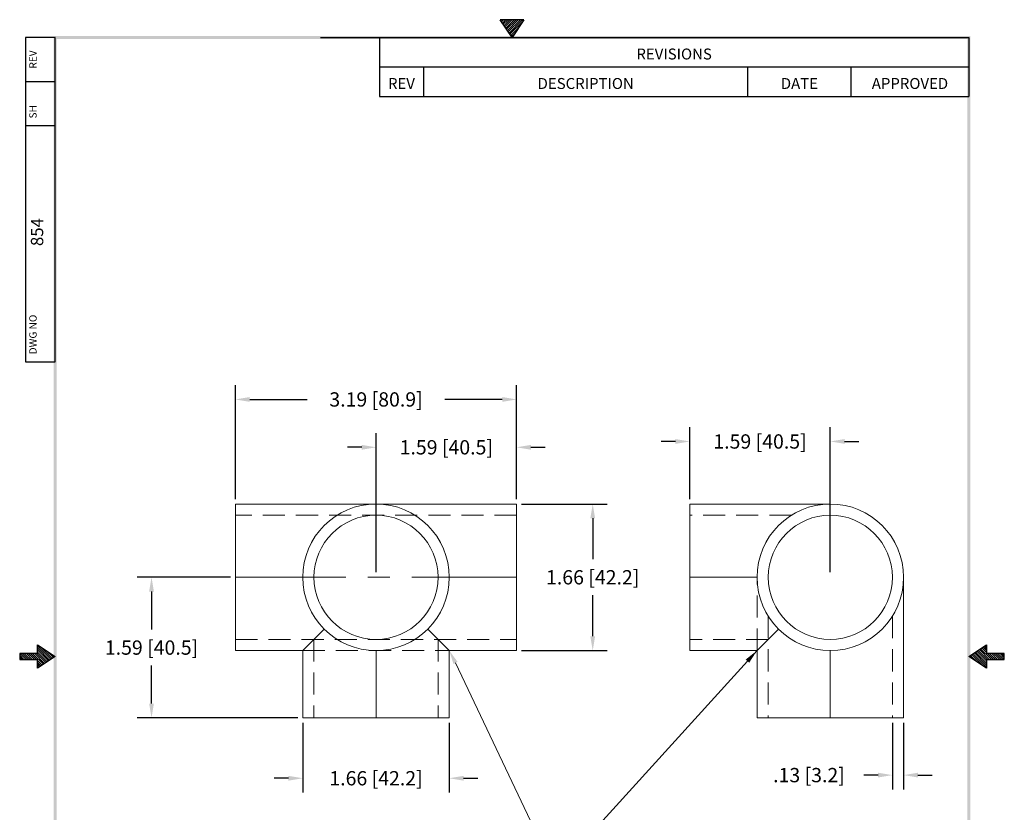
# Model space of a CAD drawing. Units: inches. Extents: x 1.3 to 12.5, y 0.1 to 14.5.
# Drawn here: x 1.3 to 12.5, y 5.6 to 14.5 of the extents above; entities that cross this region are included whole.
import ezdxf
from ezdxf.enums import TextEntityAlignment as Align

# ---------------------------------------------------------------- set-up
doc = ezdxf.new("R2010")
doc.units = ezdxf.units.IN
doc.header["$MEASUREMENT"] = 0
doc.linetypes.add('CENTER', pattern=[2, 1.25, -0.25, 0.25, -0.25])
doc.linetypes.add('HIDDEN', pattern=[0.375, 0.25, -0.125])
for name, color, linetype, lineweight in [('center', 2, 'CENTER', 9), ('dim', 1, 'Continuous', 15), ('hidden', 5, 'HIDDEN', 9), ('obj', 3, 'Continuous', 20)]:
    doc.layers.add(name, color=color, linetype=linetype, lineweight=lineweight)
doc.styles.get("Standard").update_dxf_attribs({"font": 'ROMANS.SHX'})
doc.styles.add('STD', font='txt')
doc.dimstyles.get("Standard").update_dxf_attribs({"dimtxt": 0.18, "dimasz": 0.18, "dimexe": 0.18, "dimexo": 0.0625, "dimgap": 0.09, "dimtad": 0, "dimtih": 1, "dimtoh": 1, "dimdec": 4, "dimzin": 0, "dimdsep": 46, "dimtxsty": 'STANDARD', "dimcen": 0.09, "dimadec": 0, "dimazin": 0, "dimtfac": 1, "dimtdec": 4, "dimtofl": 0, "dimtmove": 0, "dimatfit": 3, "dimfxl": 1, "dimtolj": 1, "dimtzin": 0, "dimarcsym": 0})

# ---------------------------------------------------------------- blocks, each defined once
blk = doc.blocks.new('*D16')
at = {"layer": 'Defpoints', "color": 0}
for p in [(11.1841592387597, 6.630934561551232), (11.3108434477597, 6.630934561551232), (11.1841592387597, 5.982633653698528)]:
    blk.add_point(p, dxfattribs=at)
at = {"layer": 'dim', "color": 0, "lineweight": -2}
for p, q in [((11.1841592387597, 6.574684561551232), (11.1841592387597, 5.820633653698528)), ((11.3108434477597, 6.574684561551232), (11.3108434477597, 5.820633653698528)), ((11.0221592387597, 5.982633653698528), (10.8601592387597, 5.982633653698528)), ((11.4728434477597, 5.982633653698528), (11.6348434477597, 5.982633653698528))]:
    blk.add_line(p, q, dxfattribs=at)
at = {"layer": 'dim', "color": 0}
for points in [[(11.0221592387597, 6.009633653698528), (11.0221592387597, 5.955633653698527), (11.1841592387597, 5.982633653698528)], [(11.4728434477597, 6.009633653698528), (11.4728434477597, 5.955633653698527), (11.3108434477597, 5.982633653698528)]]:
    blk.add_solid(points, dxfattribs=at)
at = {"layer": 'dim', "color": 0, "insert": (10.2391592387597, 5.982633653698528), "char_height": 0.162, "attachment_point": 5}
blk.add_mtext('\\A1;.13 [3.2]', dxfattribs=at)
blk = doc.blocks.new('*D17')
at = {"layer": 'Defpoints', "color": 0}
for p in [(8.888106633759701, 9.762293714079961), (8.888106633759701, 9.053671375551232), (10.4808434577597, 8.223671385551231)]:
    blk.add_point(p, dxfattribs=at)
at = {"layer": 'dim', "color": 0, "lineweight": -2}
for p, q in [((8.888106633759701, 9.109921375551233), (8.888106633759701, 9.92429371407996)), ((10.4808434577597, 8.279921385551232), (10.4808434577597, 9.924293714079957)), ((8.7261066337597, 9.762293714079961), (8.564106633759701, 9.762293714079961)), ((10.6428434577597, 9.762293714079961), (10.8048434577597, 9.762293714079961))]:
    blk.add_line(p, q, dxfattribs=at)
at = {"layer": 'dim', "color": 0}
for points in [[(8.7261066337597, 9.78929371407996), (8.7261066337597, 9.73529371407996), (8.888106633759701, 9.762293714079961)], [(10.6428434577597, 9.78929371407996), (10.6428434577597, 9.73529371407996), (10.4808434577597, 9.762293714079961)]]:
    blk.add_solid(points, dxfattribs=at)
at = {"layer": 'dim', "color": 0, "insert": (9.684475045759699, 9.762293714079961), "char_height": 0.162, "attachment_point": 5}
blk.add_mtext('\\A1;1.59 [40.5]', dxfattribs=at)
blk = doc.blocks.new('*D18')
at = {"layer": 'Defpoints', "color": 0}
for p in [(6.926565212477522, 10.23844438326248), (3.741091564477524, 9.053671375551232), (6.926565212477522, 9.053671375551232)]:
    blk.add_point(p, dxfattribs=at)
at = {"layer": 'dim', "color": 0, "lineweight": -2}
for p, q in [((3.741091564477524, 9.109921375551233), (3.741091564477524, 10.40044438326247)), ((6.926565212477522, 9.109921375551233), (6.926565212477522, 10.40044438326247)), ((3.903091564477524, 10.23844438326248), (4.554685531334667, 10.23844438326248)), ((6.764565212477522, 10.23844438326248), (6.112971245620382, 10.23844438326248))]:
    blk.add_line(p, q, dxfattribs=at)
at = {"layer": 'dim', "color": 0}
for points in [[(3.903091564477524, 10.26544438326247), (3.903091564477524, 10.21144438326248), (3.741091564477524, 10.23844438326248)], [(6.764565212477522, 10.26544438326247), (6.764565212477522, 10.21144438326248), (6.926565212477522, 10.23844438326248)]]:
    blk.add_solid(points, dxfattribs=at)
at = {"layer": 'dim', "color": 0, "insert": (5.333828388477523, 10.23844438326248), "char_height": 0.162, "attachment_point": 5}
blk.add_mtext('\\A1;3.19 [80.9]', dxfattribs=at)
blk = doc.blocks.new('*D19')
at = {"layer": 'Defpoints', "color": 0}
for p in [(4.503828398477523, 6.630934561551232), (6.163828378477525, 6.630934561551232), (6.163828378477525, 5.947076896450318)]:
    blk.add_point(p, dxfattribs=at)
at = {"layer": 'dim', "color": 0, "lineweight": -2}
for p, q in [((4.503828398477523, 6.574684561551232), (4.503828398477523, 5.785076896450318)), ((6.163828378477525, 6.574684561551232), (6.163828378477525, 5.785076896450318)), ((4.341828398477522, 5.947076896450318), (4.179828398477523, 5.947076896450318)), ((6.325828378477525, 5.947076896450318), (6.487828378477526, 5.947076896450318))]:
    blk.add_line(p, q, dxfattribs=at)
at = {"layer": 'dim', "color": 0}
for points in [[(4.341828398477522, 5.974076896450317), (4.341828398477522, 5.920076896450318), (4.503828398477523, 5.947076896450318)], [(6.325828378477525, 5.974076896450317), (6.325828378477525, 5.920076896450318), (6.163828378477525, 5.947076896450318)]]:
    blk.add_solid(points, dxfattribs=at)
at = {"layer": 'dim', "color": 0, "insert": (5.333828388477523, 5.947076896450318), "char_height": 0.162, "attachment_point": 5}
blk.add_mtext('\\A1;1.66 [42.2]', dxfattribs=at)
blk = doc.blocks.new('*D20')
at = {"layer": 'Defpoints', "color": 0}
for p in [(3.741091564477524, 8.223671385551231), (2.790208765577177, 6.630934561551232), (4.503828398477523, 6.630934561551232)]:
    blk.add_point(p, dxfattribs=at)
at = {"layer": 'dim', "color": 0, "lineweight": -2}
for p, q in [((3.684841564477524, 8.223671385551231), (2.628208765577176, 8.223671385551231)), ((2.790208765577177, 8.06167138555123), (2.790208765577177, 7.631731544979801)), ((2.790208765577177, 6.792934561551231), (2.790208765577177, 7.222874402122659)), ((4.447578398477523, 6.630934561551232), (2.628208765577176, 6.630934561551232))]:
    blk.add_line(p, q, dxfattribs=at)
at = {"layer": 'dim', "color": 0}
for points in [[(2.763208765577176, 8.06167138555123), (2.817208765577176, 8.06167138555123), (2.790208765577177, 8.223671385551231)], [(2.763208765577175, 6.792934561551231), (2.817208765577176, 6.792934561551231), (2.790208765577177, 6.630934561551232)]]:
    blk.add_solid(points, dxfattribs=at)
at = {"layer": 'dim', "color": 0, "insert": (2.790208765577175, 7.427302973551232), "char_height": 0.162, "attachment_point": 5}
blk.add_mtext('\\A1;1.59 [40.5]', dxfattribs=at)
blk = doc.blocks.new('*D21')
at = {"layer": 'Defpoints', "color": 0}
for p in [(6.926565212477522, 9.6961287257025), (6.926565212477522, 9.053671375551232), (5.333828388477523, 8.223671385551231)]:
    blk.add_point(p, dxfattribs=at)
at = {"layer": 'dim', "color": 0, "lineweight": -2}
for p, q in [((5.333828388477523, 8.279921385551232), (5.333828388477523, 9.8581287257025)), ((6.926565212477522, 9.109921375551233), (6.926565212477522, 9.8581287257025)), ((5.171828388477523, 9.6961287257025), (5.009828388477525, 9.6961287257025)), ((7.088565212477522, 9.6961287257025), (7.250565212477523, 9.6961287257025))]:
    blk.add_line(p, q, dxfattribs=at)
at = {"layer": 'dim', "color": 0}
for points in [[(5.171828388477523, 9.7231287257025), (5.171828388477523, 9.6691287257025), (5.333828388477523, 9.6961287257025)], [(7.088565212477522, 9.7231287257025), (7.088565212477522, 9.6691287257025), (6.926565212477522, 9.6961287257025)]]:
    blk.add_solid(points, dxfattribs=at)
at = {"layer": 'dim', "color": 0, "insert": (6.130196800477524, 9.6961287257025), "char_height": 0.162, "attachment_point": 5}
blk.add_mtext('\\A1;1.59 [40.5]', dxfattribs=at)
blk = doc.blocks.new('*D22')
at = {"layer": 'Defpoints', "color": 0}
for p in [(6.926565212477522, 9.053671375551232), (7.788938094159767, 9.053671375551232), (6.926565212477522, 7.393671395551232)]:
    blk.add_point(p, dxfattribs=at)
at = {"layer": 'dim', "color": 0, "lineweight": -2}
for p, q in [((6.982815212477523, 9.053671375551232), (7.950938094159767, 9.053671375551232)), ((7.788938094159767, 8.891671375551232), (7.788938094159767, 8.428099956979803)), ((7.788938094159767, 7.555671395551232), (7.788938094159767, 8.019242814122661)), ((6.982815212477523, 7.393671395551232), (7.950938094159767, 7.393671395551232))]:
    blk.add_line(p, q, dxfattribs=at)
at = {"layer": 'dim', "color": 0}
for points in [[(7.761938094159767, 8.891671375551232), (7.815938094159768, 8.891671375551232), (7.788938094159767, 9.053671375551232)], [(7.761938094159767, 7.555671395551232), (7.815938094159768, 7.555671395551232), (7.788938094159767, 7.393671395551232)]]:
    blk.add_solid(points, dxfattribs=at)
at = {"layer": 'dim', "color": 0, "insert": (7.788938094159767, 8.223671385551231), "char_height": 0.162, "attachment_point": 5}
blk.add_mtext('\\A1;1.66 [42.2]', dxfattribs=at)

msp = doc.modelspace()

# ---------------------------------------------------------------- linework, layer by layer
at = {"color": 7}
for p, q in [((7.007963365800942, 14.54041834482554), (6.74076015132185, 14.54041834482554)), ((6.874361758561398, 14.34001593396622), (6.74076015132185, 14.54041834482554)), ((6.756273505490763, 14.54041834482554), (6.746965492989418, 14.5311103323242)), ((6.779891156104887, 14.54041834482554), (6.756412553235065, 14.51693974195572)), ((6.803508806719016, 14.54041834482554), (6.765859613480718, 14.50276915158724)), ((6.827126457333143, 14.54041834482554), (6.775306673726369, 14.48859856121877)), ((6.850744107947272, 14.54041834482554), (6.784753733972017, 14.47442797085029)), ((6.874361758561392, 14.54041834482554), (6.794200794217672, 14.46025738048181)), ((6.897979409175519, 14.54041834482554), (6.803647854463317, 14.44608679011334)), ((6.921597059789648, 14.54041834482554), (6.813094914708968, 14.43191619974486)), ((6.945214710403774, 14.54041834482554), (6.82254197495462, 14.41774560937639)), ((6.968832361017898, 14.54041834482554), (6.831989035200267, 14.40357501900791)), ((6.992450011632027, 14.54041834482554), (6.841436095445921, 14.38940442863944)), ((6.991754772910526, 14.51610545548991), (6.850883155691568, 14.37523383827097)), ((7.007963365800942, 14.54041834482554), (6.874361758561398, 14.34001593396622)), ((6.944519471682269, 14.44525250364753), (6.860330215937222, 14.36106324790248)), ((1.697299478028966, 14.34001593396622), (1.3632954599301, 14.34001593396622)), ((1.3632954599301, 14.34001593396622), (1.3632954599301, 10.66597173487869)), ((1.697299478028966, 10.66597173487869), (1.697299478028966, 14.34001593396622)), ((4.703335640918766, 14.34001593396622), (12.05142403909383, 14.34001593396622)), ((5.371343677116499, 14.34001593396622), (5.371343677116499, 13.67200789776848)), ((6.897284170454017, 14.37439955180515), (6.869777276182872, 14.34689265753401)), ((12.05142403909383, 14.34001593396622), (12.05142403909383, 13.67200789776848)), ((5.371343677116499, 14.00601191586735), (12.05142403909383, 14.00601191586735)), ((5.872349704264799, 14.00601191586735), (5.872349704264799, 13.67200789776848)), ((9.546393903352332, 13.67200789776848), (9.546393903352332, 14.00601191586735)), ((10.71540796669836, 13.67200789776848), (10.71540796669836, 14.00601191586735)), ((1.3632954599301, 13.83900990681792), (1.697299478028966, 13.83900990681792)), ((5.371343677116499, 13.67200789776848), (12.05142403909383, 13.67200789776848)), ((1.697299478028966, 13.33800387966962), (1.3632954599301, 13.33800387966962)), ((1.3632954599301, 10.66597173487869), (1.697299478028966, 10.66597173487869)), ((1.496897067169645, 7.459533161129568), (1.697299478028966, 7.325931553890021)), ((1.496897067169645, 7.359331955699907), (1.496897067169645, 7.459533161129568)), ((1.496897067169645, 7.447257432355312), (1.649853558592546, 7.294300940932407)), ((1.496897067169645, 7.423639781741184), (1.635682968224066, 7.284853880686757)), ((1.496897067169645, 7.400022131127061), (1.621512377855597, 7.275406820441107)), ((1.496897067169645, 7.376404480512932), (1.607341787487122, 7.265959760195459)), ((1.530922832689256, 7.436849317449825), (1.664024148961023, 7.303748001178057)), ((1.601775784531639, 7.389614016221569), (1.678194739329498, 7.31319506142371)), ((12.05142403909383, 7.325931553890021), (12.25182644995315, 7.459533161129568)), ((12.25182644995315, 7.228223326038856), (12.11304054889872, 7.367009227093281)), ((12.25182644995315, 7.251840976652982), (12.1272111392672, 7.376456287338936)), ((12.25182644995315, 7.27545862726711), (12.14138172963568, 7.385903347584584)), ((12.25837157575425, 7.292531152080135), (12.15555232000415, 7.395350407830235)), ((12.28198922636838, 7.292531152080135), (12.16972291037263, 7.404797468075886)), ((12.30560687698251, 7.292531152080135), (12.1838935007411, 7.414244528321536)), ((12.25182644995315, 7.369929229723611), (12.19806409110958, 7.423691588567187)), ((12.25182644995315, 7.393546880337737), (12.21223468147805, 7.433138648812837)), ((12.25182644995315, 7.417164530951862), (12.22640527184653, 7.442585709058488)), ((12.25182644995315, 7.440782181565992), (12.240575862215, 7.452032769304136)), ((12.25182644995315, 7.459533161129568), (12.25182644995315, 7.359331955699905)), ((1.296494656310323, 7.359331955699907), (1.296494656310323, 7.292531152080135)), ((1.496897067169645, 7.359331955699907), (1.296494656310323, 7.359331955699907)), ((1.296494656310323, 7.340630385230988), (1.344593889461179, 7.292531152080135)), ((1.296494656310323, 7.317012734616865), (1.320976238847052, 7.292531152080135)), ((1.296494656310323, 7.293395084002738), (1.297358588232927, 7.292531152080135)), ((1.296494656310323, 7.292531152080135), (1.496897067169645, 7.292531152080135)), ((1.301410736455534, 7.359331955699907), (1.368211540075307, 7.292531152080135)), ((1.32502838706966, 7.359331955699907), (1.391829190689435, 7.292531152080135)), ((1.348646037683784, 7.359331955699907), (1.415446841303555, 7.292531152080135)), ((1.372263688297913, 7.359331955699907), (1.439064491917684, 7.292531152080135)), ((1.39588133891204, 7.359331955699907), (1.462682142531811, 7.292531152080135)), ((1.419498989526168, 7.359331955699907), (1.486299793145939, 7.292531152080135)), ((1.443116640140289, 7.359331955699907), (1.56483001638169, 7.237618579458503)), ((1.466734290754416, 7.359331955699907), (1.579000606750166, 7.247065639704155)), ((1.490351941368541, 7.359331955699907), (1.593171197118642, 7.256512699949807)), ((1.697299478028966, 7.325931553890021), (1.496897067169645, 7.192329946650476)), ((1.496897067169645, 7.192329946650476), (1.496897067169645, 7.292531152080135)), ((1.496897067169645, 7.281933878056429), (1.550659426013219, 7.228171519212856)), ((1.496897067169645, 7.258316227442303), (1.536488835644739, 7.218724458967203)), ((1.672628736374019, 7.342378714993317), (1.692365329697973, 7.322642121669358)), ((12.25182644995315, 7.192329946650474), (12.05142403909383, 7.325931553890021)), ((12.07609478074878, 7.309484392786727), (12.05635818742482, 7.329220986110684)), ((12.14694773259115, 7.262249091558473), (12.0705287777933, 7.338668046356332)), ((12.21780068443353, 7.215013790330218), (12.08469936816177, 7.348115106601982)), ((12.25182644995315, 7.204605675424731), (12.09886995853024, 7.357562166847633)), ((12.45222886081247, 7.359331955699905), (12.25182644995315, 7.359331955699905)), ((12.25182644995315, 7.292531152080135), (12.25182644995315, 7.192329946650474)), ((12.25182644995315, 7.292531152080135), (12.45222886081247, 7.292531152080135)), ((12.32922452759663, 7.292531152080135), (12.26242372397686, 7.359331955699905)), ((12.35284217821076, 7.292531152080135), (12.28604137459098, 7.359331955699905)), ((12.37645982882488, 7.292531152080135), (12.30965902520511, 7.359331955699905)), ((12.40007747943901, 7.292531152080135), (12.33327667581923, 7.359331955699905)), ((12.42369513005314, 7.292531152080135), (12.35689432643336, 7.359331955699905)), ((12.44731278066726, 7.292531152080135), (12.38051197704748, 7.359331955699905)), ((12.45222886081247, 7.311232722549049), (12.40412962766161, 7.359331955699905)), ((12.45222886081247, 7.334850373163178), (12.42774727827574, 7.359331955699905)), ((12.45222886081247, 7.358468023777302), (12.45136492888987, 7.359331955699905)), ((12.45222886081247, 7.292531152080135), (12.45222886081247, 7.359331955699905)), ((1.496897067169645, 7.234698576828176), (1.522318245276266, 7.209277398721554)), ((1.496897067169645, 7.211080926214048), (1.508147654907788, 7.199830338475903))]:
    msp.add_line(p, q, dxfattribs=at)
for points in [[(1.713999678933906, 14.34001593396622), (1.680599277124021, 14.34001593396622), (1.713999678933906, 0.3285473747187657), (1.680599277124021, 0.2951469729088778)], [(12.03472383818889, 14.32331573306128), (12.06812423999877, 14.35671613487116), (1.697299478028966, 14.32331573306128), (1.697299478028966, 14.35671613487116)], [(12.03472383818889, 0.3285473747187657), (12.06812423999877, 0.2951469729088778), (12.03472383818889, 14.32331573306128), (12.06812423999877, 14.35671613487116)]]:
    msp.add_trace(points, dxfattribs=at)
at = {"layer": 'center'}
for p, q in [((3.741091564477524, 8.223671385551231), (6.926565212477522, 8.223671385551231)), ((9.6508434677597, 8.223671385551231), (8.888106633759701, 8.223671385551231)), ((5.333828388477523, 7.393671395551232), (5.333828388477523, 6.630934561551232)), ((10.4808434577597, 7.393671395551232), (10.4808434577597, 6.630934561551232))]:
    msp.add_line(p, q, dxfattribs=at)
at = {"layer": 'dim'}
msp.add_line((6.234556238072254, 7.253210475319913), (7.363766164224326, 4.875235759456668), dxfattribs=at)
msp.add_solid([(6.211146084700367, 7.241422498720792), (6.257966391444143, 7.264998451919035), (6.163828378477525, 7.393671395551232)], dxfattribs=at)
at = {"layer": 'hidden'}
for p, q in [((6.926565212477522, 8.92698716655123), (3.741091564477524, 8.92698716655123)), ((10.0401089621772, 8.92698716655123), (8.888106633759701, 8.92698716655123)), ((9.6508434677597, 7.393671395551232), (9.6508434677597, 8.223671385551231)), ((9.777527676759698, 7.782936889968734), (9.777527676759698, 6.630934561551232)), ((11.1841592387597, 7.782936889968734), (11.1841592387597, 6.630934561551232)), ((3.741091564477524, 7.520355604551231), (6.926565212477522, 7.520355604551231)), ((4.630512607477523, 7.520355604551231), (4.630512607477523, 6.630934561551232)), ((6.037144169477525, 7.520355604551233), (6.037144169477525, 6.630934561551232)), ((9.777527676759695, 7.520355604551231), (8.888106633759701, 7.520355604551231)), ((4.503828398477523, 7.393671395551232), (6.163828378477525, 7.393671395551232))]:
    msp.add_line(p, q, dxfattribs=at)
at = {"layer": 'obj'}
for p, q in [((6.926565212477522, 9.053671375551232), (3.741091564477524, 9.053671375551232)), ((3.741091564477524, 9.053671375551232), (3.741091564477524, 7.393671395551232)), ((6.926565212477522, 7.393671395551232), (6.926565212477522, 9.053671375551232)), ((10.4808434577597, 9.053671375551232), (8.888106633759701, 9.053671375551232)), ((8.888106633759701, 9.053671375551232), (8.888106633759701, 7.393671395551232)), ((11.3108434477597, 8.223671385551231), (11.3108434477597, 6.630934561551232)), ((4.503828398477523, 7.393671395551232), (4.746929767163756, 7.636772764237468)), ((6.163828378477525, 7.393671395551232), (5.920727009791293, 7.636772764237468)), ((9.89394483644593, 7.636772764237468), (9.6508434677597, 7.393671395551232)), ((3.741091564477524, 7.393671395551232), (4.503828398477523, 7.393671395551232)), ((4.503828398477523, 7.393671395551232), (4.503828398477523, 6.630934561551232)), ((6.163828378477525, 7.393671395551232), (6.163828378477525, 6.630934561551232)), ((6.163828378477525, 7.393671395551232), (6.926565212477522, 7.393671395551232)), ((9.6508434677597, 7.393671395551232), (8.888106633759701, 7.393671395551232)), ((9.6508434677597, 7.393671395551232), (9.6508434677597, 6.630934561551232)), ((4.503828398477523, 6.630934561551232), (6.163828378477525, 6.630934561551232)), ((9.6508434677597, 6.630934561551232), (11.3108434477597, 6.630934561551232))]:
    msp.add_line(p, q, dxfattribs=at)
for centre, radius in [((5.333828388477523, 8.223671385551231), 0.8299999899999999), ((10.4808434577597, 8.223671385551231), 0.8299999899999999), ((5.333828388477523, 8.223671385551231), 0.7033157809999999), ((10.4808434577597, 8.223671385551231), 0.7033157809999999)]:
    msp.add_circle(centre, radius, dxfattribs=at)

# ---------------------------------------------------------------- texts
at = {"color": 7}
msp.add_text('REV', height=0.0835010045247167, rotation=90, dxfattribs=at).set_placement((1.488546966717176, 14.08951292039207), align=Align.CENTER)
for s, p in [('REVISIONS', (8.711383858105165, 14.08951292039207)), ('REV', (5.621846690690648, 13.7555089022932)), ('DESCRIPTION', (7.709371803808565, 13.7555089022932)), ('DATE', (10.13090093502534, 13.7555089022932)), ('APPROVED', (11.3834160028961, 13.7555089022932))]:
    msp.add_text(s, height=0.1242494947327784, dxfattribs=at).set_placement(p, align=Align.CENTER)
for s, p in [('SH', (1.488546966717176, 13.42150488419434)), ('DWG NO', (1.488546966717176, 10.74947273940341))]:
    msp.add_text(s, height=0.0835010045247167, rotation=90, dxfattribs=at).set_placement(p)
at = {"layer": 'dim', "style": 'STD'}
msp.add_text('854', height=0.1397296315580494, rotation=90, dxfattribs=at).set_placement((1.562935418241508, 11.97601040860507))

# ---------------------------------------------------------------- dimensions: what is measured, and where the dimension line sits
at = {"layer": 'dim'}
for base, p1, p2, picture, middle in [((6.926565212477522, 10.23844438326248), (3.741091564477524, 9.053671375551232), (6.926565212477522, 9.053671375551232), '*D18', (5.333828388477523, 10.23844438326248)), ((6.926565212477522, 9.6961287257025), (5.333828388477523, 8.223671385551231), (6.926565212477522, 9.053671375551232), '*D21', (6.130196800477524, 9.6961287257025)), ((8.888106633759701, 9.762293714079961), (10.4808434577597, 8.223671385551231), (8.888106633759701, 9.053671375551232), '*D17', (9.684475045759699, 9.762293714079961)), ((6.163828378477525, 5.947076896450318), (4.503828398477523, 6.630934561551232), (6.163828378477525, 6.630934561551232), '*D19', (5.333828388477523, 5.947076896450318)), ((11.1841592387597, 5.982633653698528), (11.3108434477597, 6.630934561551232), (11.1841592387597, 6.630934561551232), '*D16', (10.2391592387597, 5.982633653698528))]:
    dim = msp.add_linear_dim(base=base, p1=p1, p2=p2, dimstyle='Standard', override={"dimscale": 0.9, "dimdec": 2, "dimzin": 4, "dimadec": 1, "dimtdec": 2, "dimtzin": 4}, dxfattribs=at)
    dim.commit()
    dim.dimension.update_dxf_attribs({"geometry": picture, "text_midpoint": middle})
for base, p1, p2, picture, middle in [((7.788938094159767, 9.053671375551232), (6.926565212477522, 7.393671395551232), (6.926565212477522, 9.053671375551232), '*D22', (7.788938094159767, 8.223671385551231)), ((2.790208765577177, 6.630934561551232), (3.741091564477524, 8.223671385551231), (4.503828398477523, 6.630934561551232), '*D20', (2.790208765577175, 7.427302973551232))]:
    dim = msp.add_linear_dim(base=base, p1=p1, p2=p2, angle=90, dimstyle='Standard', override={"dimscale": 0.9, "dimdec": 2, "dimzin": 4, "dimadec": 1, "dimtdec": 2, "dimtzin": 4}, dxfattribs=at)
    dim.commit()
    dim.dimension.update_dxf_attribs({"geometry": picture, "text_midpoint": middle})

# ---------------------------------------------------------------- leaders
at = {"layer": 'dim', "annotation_type": 0, "has_hookline": 1, "hookline_direction": 0}
msp.add_leader([(9.6508434677597, 7.393671395551232), (7.363766164224326, 4.875235759456668), (7.481562388029862, 3.953648906862516), (7.643562388029862, 3.953648906862516)], dimstyle='Standard', override={"dimscale": 0.9, "dimgap": 0.09, "dimtad": 0, "dimdec": 2, "dimzin": 4, "dimadec": 1, "dimtdec": 2, "dimtzin": 4}, dxfattribs=at)

doc.saveas('drawing.dxf')
